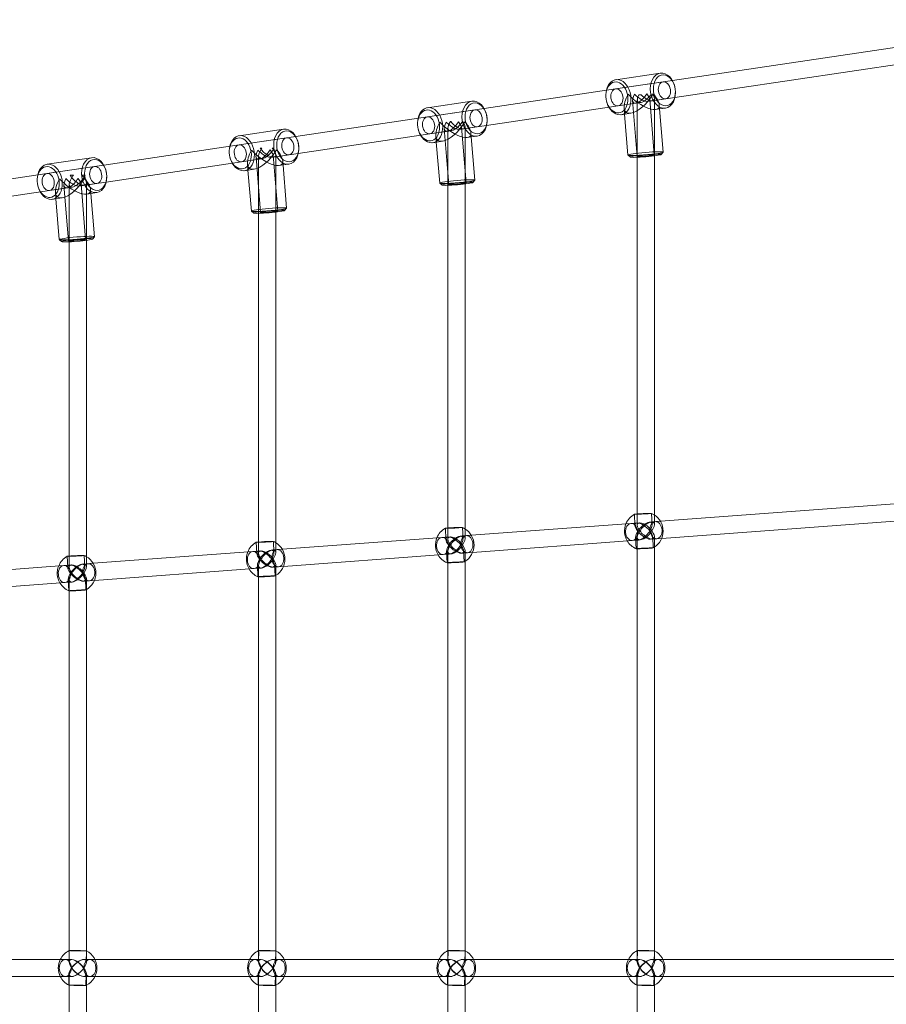
# Model space of a CAD drawing. Units: millimetres. Extents: x 946347 to 962450, y 371124 to 382831.
# Drawn here: x 960086 to 960895, y 375765 to 376684 of the extents above; entities that cross this region are included whole.
import ezdxf

# ---------------------------------------------------------------- set-up
doc = ezdxf.new("R2010")
doc.units = ezdxf.units.MM
doc.layers.add('AGROPAC_Bemaßung Sicherheitsbereich', color=5, linetype='Continuous', lineweight=18)
doc.layers.add('AGROPAC_Konstruktion', color=1, linetype='Continuous', lineweight=0)
doc.styles.get("Standard").update_dxf_attribs({"font": 'arial.ttf'})
doc.dimstyles.new('SUSI', dxfattribs={"dimtxt": 400, "dimasz": 300, "dimexe": 80, "dimexo": 10, "dimtad": 1, "dimdec": 0, "dimtxsty": 'Standard', "dimcen": 2.5, "dimclrd": 256, "dimclrt": 256, "dimadec": 0, "dimazin": 0, "dimtfac": 1, "dimtdec": 0, "dimtmove": 0, "dimatfit": 3, "dimfxl": 0, "dimlwd": -1, "dimarcsym": 0})

# ---------------------------------------------------------------- blocks, each defined once
blk = doc.blocks.new('*D85')
at = {"layer": 'AGROPAC_Bemaßung Sicherheitsbereich', "color": 0, "lineweight": -2, "transparency": 16777216}
for p, q in [((949076.28, 375814.3), (949079.51, 382446.87)), ((962446.28, 375807.8), (962449.51, 382440.37))]:
    blk.add_line(p, q, dxfattribs=at)
at = {"layer": 'AGROPAC_Bemaßung Sicherheitsbereich', "transparency": 16777216}
blk.add_line((949379.47, 382366.72), (962149.47, 382360.52), dxfattribs=at)
for points in [[(949379.49, 382416.72), (949379.44, 382316.72), (949079.47, 382366.87)], [(962149.49, 382410.52), (962149.44, 382310.52), (962449.47, 382360.37)]]:
    blk.add_solid(points, dxfattribs=at)
at = {"layer": 'Defpoints', "color": 0, "transparency": 16777216}
for p in [(962449.47, 382360.37), (949076.28, 375804.3), (962446.28, 375797.8)]:
    blk.add_point(p, dxfattribs=at)
at = {"layer": 'AGROPAC_Bemaßung Sicherheitsbereich', "transparency": 16777216, "insert": (955764.57, 382568.61), "char_height": 400, "attachment_point": 5, "rotation": 359.97214}
blk.add_mtext('13370', dxfattribs=at)

msp = doc.modelspace()

# ---------------------------------------------------------------- linework, layer by layer
at = {"layer": 'AGROPAC_Konstruktion'}
for p, q in [((960695.03, 376627.54), (960962.81, 376667.35)), ((960697.38, 376611.72), (960965.16, 376651.52)), ((960642.25, 376628.29), (960683.74, 376634.46)), ((960519.22, 376601.41), (960642.09, 376619.67)), ((960697.23, 376621.94), (960697.16, 376622.22)), ((960697.86, 376617.72), (960697.87, 376617.43)), ((960466.44, 376602.16), (960507.93, 376608.33)), ((960521.57, 376585.58), (960644.44, 376603.85)), ((960682.83, 376604.78), (960686.48, 376560.73)), ((960683.14, 376601.01), (960688.59, 376601.82)), ((960343.41, 376575.28), (960466.28, 376593.54)), ((960521.42, 376595.81), (960521.35, 376596.09)), ((960522.05, 376591.59), (960522.06, 376591.29)), ((960647.1, 376595.65), (960656.29, 376597.02)), ((960650.43, 376596.14), (960653.59, 376558)), ((960290.63, 376576.03), (960332.12, 376582.19)), ((960345.76, 376559.45), (960468.63, 376577.72)), ((960507.02, 376578.64), (960510.67, 376534.6)), ((960507.33, 376574.87), (960512.78, 376575.68)), ((960164.08, 376548.62), (960290.47, 376567.41)), ((960345.62, 376569.67), (960345.54, 376569.96)), ((960346.24, 376565.46), (960346.26, 376565.16)), ((960471.29, 376569.52), (960480.48, 376570.88)), ((960474.62, 376570.01), (960477.78, 376531.87)), ((960111.31, 376549.37), (960152.8, 376555.54)), ((960655.79, 376556.12), (960653.63, 376557.93)), ((960662.31, 376555.93), (960662.31, 376222.76)), ((960678.31, 376557.26), (960678.31, 376222.08)), ((960684.63, 376558.51), (960686.45, 376560.66)), ((960166.44, 376532.8), (960292.83, 376551.58)), ((960331.21, 376552.51), (960334.86, 376508.46)), ((960331.52, 376548.74), (960336.97, 376549.55)), ((959988.28, 376522.49), (960111.15, 376540.76)), ((960166.29, 376543.02), (960166.22, 376543.31)), ((960166.92, 376538.8), (960166.93, 376538.51)), ((960295.48, 376543.39), (960304.67, 376544.75)), ((960298.81, 376543.88), (960301.98, 376505.74)), ((960479.98, 376529.99), (960477.83, 376531.8)), ((960485.54, 376529.76), (960485.54, 376209.67)), ((960501.54, 376531.01), (960501.54, 376209.15)), ((960508.82, 376532.38), (960510.64, 376534.52)), ((959990.63, 376506.67), (960113.5, 376524.93)), ((960116.16, 376516.73), (960125.35, 376518.1)), ((960151.89, 376525.86), (960155.54, 376481.81)), ((960152.2, 376522.09), (960157.65, 376522.9)), ((960119.49, 376517.23), (960122.65, 376479.08)), ((960304.17, 376503.85), (960302.02, 376505.67)), ((960308.76, 376503.6), (960308.76, 376196.58)), ((960324.76, 376504.76), (960324.76, 376196.22)), ((960333.01, 376506.25), (960334.83, 376508.39)), ((960153.68, 376479.59), (960155.51, 376481.74)), ((960124.85, 376477.2), (960122.69, 376479.01)), ((960131.98, 376477.03), (960131.98, 376183.49)), ((960147.98, 376478.42), (960147.98, 376183.28)), ((960683.86, 376216.24), (960971.18, 376237.54)), ((960685.05, 376200.28), (960972.36, 376221.58)), ((960507.33, 376203.16), (960656.4, 376214.21)), ((960330.8, 376190.07), (960479.86, 376201.12)), ((960508.51, 376187.2), (960657.58, 376198.25)), ((960154.26, 376176.99), (960303.33, 376188.04)), ((960662.31, 376190.53), (960662.31, 375815.55)), ((960678.31, 376192.06), (960678.31, 375815.25)), ((960331.98, 376174.12), (960481.05, 376185.16)), ((960501.54, 376178.82), (960501.54, 375815.25)), ((959977.73, 376163.9), (960126.79, 376174.95)), ((960155.44, 376161.03), (960304.51, 376172.08)), ((960485.54, 376177.45), (960485.54, 375815.55)), ((960308.76, 376164.37), (960308.76, 375815.55)), ((960324.76, 376165.59), (960324.76, 375815.25)), ((959978.91, 376147.95), (960127.98, 376159)), ((960131.98, 376151.29), (960131.98, 375815.55)), ((960147.98, 376152.35), (960147.98, 375815.25)), ((959979.06, 375807.3), (960128.31, 375807.3)), ((960155.84, 375807.3), (960305.09, 375807.3)), ((960332.62, 375807.3), (960481.87, 375807.3)), ((960509.39, 375807.3), (960658.64, 375807.3)), ((960686.17, 375807.3), (960974.37, 375807.3)), ((959979.06, 375791.3), (960128.31, 375791.3)), ((960131.98, 375783.26), (960131.98, 375447.27)), ((960147.98, 375783.31), (960147.98, 375446.11)), ((960155.84, 375791.3), (960305.09, 375791.3)), ((960308.76, 375783.26), (960308.76, 375434.2)), ((960324.76, 375783.31), (960324.76, 375432.87)), ((960332.62, 375791.3), (960481.87, 375791.3)), ((960485.54, 375783.26), (960485.54, 375421.12)), ((960501.54, 375783.31), (960501.54, 375419.63)), ((960509.39, 375791.3), (960658.64, 375791.3)), ((960662.31, 375783.26), (960662.31, 375408.05)), ((960678.31, 375783.31), (960678.31, 375406.38)), ((960686.17, 375791.3), (960974.37, 375791.3))]:
    msp.add_line(p, q, dxfattribs=at)
at = {"layer": 'AGROPAC_Konstruktion', "ltscale": 1.792078}
for p, q in [((960642.09, 376619.67), (960695.03, 376627.54)), ((960466.28, 376593.54), (960519.22, 376601.41)), ((960290.47, 376567.41), (960343.41, 376575.28)), ((960111.15, 376540.76), (960164.08, 376548.62))]:
    msp.add_line(p, q, dxfattribs=at)
at = {"layer": 'AGROPAC_Konstruktion', "ltscale": 1.499849}
for p, q in [((960686.39, 376626.26), (960642.09, 376619.67)), ((960510.59, 376600.13), (960466.28, 376593.54)), ((960334.78, 376574), (960290.47, 376567.41)), ((960155.45, 376547.34), (960111.15, 376540.76))]:
    msp.add_line(p, q, dxfattribs=at)
at = {"layer": 'AGROPAC_Konstruktion', "ltscale": 0.067241}
for p, q in [((960632.98, 376612.39), (960632.96, 376612.68)), ((960633.6, 376608.17), (960633.68, 376607.88)), ((960457.17, 376586.26), (960457.15, 376586.55)), ((960457.79, 376582.04), (960457.87, 376581.75)), ((960281.36, 376560.12), (960281.35, 376560.42)), ((960281.99, 376555.91), (960282.06, 376555.62)), ((960102.04, 376533.47), (960102.02, 376533.76)), ((960102.66, 376529.25), (960102.74, 376528.96))]:
    msp.add_line(p, q, dxfattribs=at)
at = {"layer": 'AGROPAC_Konstruktion', "ltscale": 0.070993}
msp.add_line((960665.94, 376614.3), (960663.79, 376614.3), dxfattribs=at)
at = {"layer": 'AGROPAC_Konstruktion', "ltscale": 0.560211}
for p, q in [((960688.75, 376610.43), (960672.2, 376607.97)), ((960660.99, 376606.31), (960644.44, 376603.85)), ((960512.94, 376584.3), (960496.39, 376581.84)), ((960485.18, 376580.18), (960468.63, 376577.72)), ((960337.13, 376558.17), (960320.58, 376555.71)), ((960309.38, 376554.04), (960292.83, 376551.58)), ((960130.05, 376527.39), (960113.5, 376524.93)), ((960157.8, 376531.51), (960141.26, 376529.05))]:
    msp.add_line(p, q, dxfattribs=at)
at = {"layer": 'AGROPAC_Konstruktion', "ltscale": 1.245673}
for p, q in [((960678.17, 376558.04), (960673.86, 376610.07)), ((960662.23, 376556.71), (960657.91, 376608.75)), ((960486.42, 376530.58), (960482.11, 376582.62)), ((960502.37, 376531.91), (960498.05, 376583.94)), ((960310.61, 376504.45), (960306.3, 376556.48)), ((960326.56, 376505.77), (960322.24, 376557.81)), ((960131.29, 376477.8), (960126.97, 376529.83)), ((960147.23, 376479.12), (960142.92, 376531.15))]:
    msp.add_line(p, q, dxfattribs=at)
at = {"layer": 'AGROPAC_Konstruktion', "ltscale": 0.071412}
msp.add_line((960677.01, 376614.3), (960674.95, 376614.3), dxfattribs=at)
at = {"layer": 'AGROPAC_Konstruktion', "ltscale": 0.705799}
msp.add_line((960676.53, 376608.62), (960697.38, 376611.72), dxfattribs=at)
at = {"layer": 'AGROPAC_Konstruktion', "ltscale": 1.271979}
msp.add_line((960678.31, 376610.69), (960678.31, 376557.26), dxfattribs=at)
at = {"layer": 'AGROPAC_Konstruktion', "ltscale": 0.705217}
msp.add_line((960644.44, 376603.85), (960665.27, 376606.94), dxfattribs=at)
at = {"layer": 'AGROPAC_Konstruktion', "ltscale": 0.141257}
for p, q in [((960649.94, 376602.05), (960650.43, 376596.14)), ((960474.13, 376575.92), (960474.62, 376570.01)), ((960298.32, 376549.78), (960298.81, 376543.88)), ((960119, 376523.13), (960119.49, 376517.23))]:
    msp.add_line(p, q, dxfattribs=at)
at = {"layer": 'AGROPAC_Konstruktion', "ltscale": 1.275357}
msp.add_line((960662.31, 376609.5), (960662.31, 376555.93), dxfattribs=at)
at = {"layer": 'AGROPAC_Konstruktion', "ltscale": 0.126571}
for p, q in [((960679.4, 376600.45), (960683.14, 376601.01)), ((960503.59, 376574.32), (960507.33, 376574.87)), ((960327.78, 376548.19), (960331.52, 376548.74)), ((960148.46, 376521.53), (960152.2, 376522.09))]:
    msp.add_line(p, q, dxfattribs=at)
at = {"layer": 'AGROPAC_Konstruktion', "ltscale": 1.272754}
msp.add_line((960485.54, 376583.22), (960485.54, 376529.76), dxfattribs=at)
at = {"layer": 'AGROPAC_Konstruktion', "ltscale": 0.009882}
msp.add_line((960488.05, 376589.3), (960487.75, 376589.3), dxfattribs=at)
at = {"layer": 'AGROPAC_Konstruktion', "ltscale": 0.009883}
msp.add_line((960499.35, 376589.3), (960499.06, 376589.3), dxfattribs=at)
at = {"layer": 'AGROPAC_Konstruktion', "ltscale": 0.738585}
msp.add_line((960499.75, 376582.34), (960521.57, 376585.58), dxfattribs=at)
at = {"layer": 'AGROPAC_Konstruktion', "ltscale": 1.2714}
msp.add_line((960501.54, 376584.41), (960501.54, 376531.01), dxfattribs=at)
at = {"layer": 'AGROPAC_Konstruktion', "ltscale": 0.67243}
msp.add_line((960468.63, 376577.72), (960488.5, 376580.67), dxfattribs=at)
at = {"layer": 'AGROPAC_Konstruktion', "ltscale": 0.051021}
msp.add_line((960311.82, 376564.3), (960310.33, 376564.3), dxfattribs=at)
at = {"layer": 'AGROPAC_Konstruktion', "ltscale": 0.051176}
msp.add_line((960323.06, 376564.3), (960321.52, 376564.3), dxfattribs=at)
at = {"layer": 'AGROPAC_Konstruktion', "ltscale": 1.269944}
msp.add_line((960308.76, 376556.95), (960308.76, 376503.6), dxfattribs=at)
at = {"layer": 'AGROPAC_Konstruktion', "ltscale": 0.771372}
msp.add_line((960322.97, 376556.07), (960345.76, 376559.45), dxfattribs=at)
at = {"layer": 'AGROPAC_Konstruktion', "ltscale": 1.270665}
msp.add_line((960324.76, 376558.14), (960324.76, 376504.76), dxfattribs=at)
at = {"layer": 'AGROPAC_Konstruktion', "ltscale": 0.639644}
msp.add_line((960292.83, 376551.58), (960311.72, 376554.39), dxfattribs=at)
at = {"layer": 'AGROPAC_Konstruktion', "ltscale": 0.112172}
msp.add_line((960136.02, 376539.3), (960132.79, 376539.3), dxfattribs=at)
at = {"layer": 'AGROPAC_Konstruktion', "ltscale": 0.113864}
msp.add_line((960146.93, 376539.3), (960143.49, 376539.3), dxfattribs=at)
at = {"layer": 'AGROPAC_Konstruktion', "ltscale": 0.725901}
msp.add_line((960113.5, 376524.93), (960134.94, 376528.12), dxfattribs=at)
at = {"layer": 'AGROPAC_Konstruktion', "ltscale": 1.276908}
msp.add_line((960131.98, 376530.67), (960131.98, 376477.03), dxfattribs=at)
at = {"layer": 'AGROPAC_Konstruktion', "ltscale": 0.685114}
msp.add_line((960146.2, 376529.79), (960166.44, 376532.8), dxfattribs=at)
at = {"layer": 'AGROPAC_Konstruktion', "ltscale": 1.272254}
msp.add_line((960147.98, 376531.86), (960147.98, 376478.42), dxfattribs=at)
at = {"layer": 'AGROPAC_Konstruktion', "ltscale": 0.26865}
msp.add_line((960656.4, 376214.21), (960664.37, 376214.8), dxfattribs=at)
at = {"layer": 'AGROPAC_Konstruktion', "ltscale": 0.193459}
for p, q in [((960656.4, 376214.21), (960662.14, 376214.63)), ((960673.43, 376215.47), (960679.17, 376215.89)), ((960479.86, 376201.12), (960485.6, 376201.55)), ((960496.89, 376202.38), (960502.64, 376202.81)), ((960657.58, 376198.25), (960663.32, 376198.67)), ((960674.61, 376199.51), (960680.35, 376199.94)), ((960303.33, 376188.04), (960309.07, 376188.46)), ((960320.36, 376189.3), (960326.1, 376189.72)), ((960481.05, 376185.16), (960486.79, 376185.59)), ((960498.08, 376186.43), (960503.82, 376186.85)), ((960126.79, 376174.95), (960132.53, 376175.38)), ((960143.83, 376176.22), (960149.57, 376176.64)), ((960304.51, 376172.08), (960310.25, 376172.51)), ((960321.54, 376173.34), (960327.28, 376173.77)), ((960127.98, 376159), (960133.72, 376159.42)), ((960145.01, 376160.26), (960150.75, 376160.68))]:
    msp.add_line(p, q, dxfattribs=at)
at = {"layer": 'AGROPAC_Konstruktion', "ltscale": 0.248981}
for p, q in [((960659.6, 376222.78), (960660.11, 376212.34)), ((960675.59, 376223.56), (960676.09, 376213.11)), ((960483.07, 376209.7), (960483.58, 376199.25)), ((960499.05, 376210.47), (960499.56, 376200.03)), ((960306.53, 376196.62), (960307.04, 376186.17)), ((960322.52, 376197.39), (960323.02, 376186.94)), ((960660.66, 376201.03), (960661.16, 376190.58)), ((960676.64, 376201.8), (960677.15, 376191.36)), ((960484.12, 376187.95), (960484.63, 376177.5)), ((960500.11, 376188.72), (960500.61, 376178.27)), ((960130, 376183.53), (960130.51, 376173.09)), ((960145.98, 376184.31), (960146.49, 376173.86)), ((960307.59, 376174.86), (960308.1, 376164.42)), ((960323.57, 376175.64), (960324.08, 376165.19)), ((960131.06, 376161.78), (960131.56, 376151.33)), ((960147.04, 376162.55), (960147.54, 376152.11))]:
    msp.add_line(p, q, dxfattribs=at)
at = {"layer": 'AGROPAC_Konstruktion', "ltscale": 0.242244}
msp.add_line((960662.31, 376222.76), (960662.31, 376212.58), dxfattribs=at)
at = {"layer": 'AGROPAC_Konstruktion', "ltscale": 0.276294}
msp.add_line((960675.67, 376215.63), (960683.86, 376216.24), dxfattribs=at)
at = {"layer": 'AGROPAC_Konstruktion', "ltscale": 0.21187}
msp.add_line((960678.31, 376222.08), (960678.31, 376213.18), dxfattribs=at)
at = {"layer": 'AGROPAC_Konstruktion', "ltscale": 0.242528}
msp.add_line((960485.54, 376209.67), (960485.54, 376199.48), dxfattribs=at)
at = {"layer": 'AGROPAC_Konstruktion', "ltscale": 0.216051}
msp.add_line((960501.54, 376209.15), (960501.54, 376200.07), dxfattribs=at)
at = {"layer": 'AGROPAC_Konstruktion', "ltscale": 0.242824}
msp.add_line((960308.76, 376196.58), (960308.76, 376186.38), dxfattribs=at)
at = {"layer": 'AGROPAC_Konstruktion', "ltscale": 0.220102}
msp.add_line((960324.76, 376196.22), (960324.76, 376186.97), dxfattribs=at)
at = {"layer": 'AGROPAC_Konstruktion', "ltscale": 0.260481}
msp.add_line((960479.86, 376201.12), (960487.59, 376201.69), dxfattribs=at)
at = {"layer": 'AGROPAC_Konstruktion', "ltscale": 0.284462}
msp.add_line((960498.89, 376202.53), (960507.33, 376203.16), dxfattribs=at)
at = {"layer": 'AGROPAC_Konstruktion', "ltscale": 0.248713}
msp.add_line((960657.58, 376198.25), (960664.96, 376198.8), dxfattribs=at)
at = {"layer": 'AGROPAC_Konstruktion', "ltscale": 0.255136}
msp.add_line((960662.31, 376201.25), (960662.31, 376190.53), dxfattribs=at)
at = {"layer": 'AGROPAC_Konstruktion', "ltscale": 0.296231}
msp.add_line((960676.26, 376199.63), (960685.05, 376200.28), dxfattribs=at)
at = {"layer": 'AGROPAC_Konstruktion', "ltscale": 0.232827}
msp.add_line((960678.31, 376201.85), (960678.31, 376192.06), dxfattribs=at)
at = {"layer": 'AGROPAC_Konstruktion', "ltscale": 0.252313}
msp.add_line((960303.33, 376188.04), (960310.81, 376188.59), dxfattribs=at)
at = {"layer": 'AGROPAC_Konstruktion', "ltscale": 0.292631}
msp.add_line((960322.11, 376189.43), (960330.8, 376190.07), dxfattribs=at)
at = {"layer": 'AGROPAC_Konstruktion', "ltscale": 0.254724}
msp.add_line((960485.54, 376188.15), (960485.54, 376177.45), dxfattribs=at)
at = {"layer": 'AGROPAC_Konstruktion', "ltscale": 0.304399}
msp.add_line((960499.48, 376186.53), (960508.51, 376187.2), dxfattribs=at)
at = {"layer": 'AGROPAC_Konstruktion', "ltscale": 0.236153}
msp.add_line((960501.54, 376188.74), (960501.54, 376178.82), dxfattribs=at)
at = {"layer": 'AGROPAC_Konstruktion', "ltscale": 0.243133}
msp.add_line((960131.98, 376183.49), (960131.98, 376173.28), dxfattribs=at)
at = {"layer": 'AGROPAC_Konstruktion', "ltscale": 0.224027}
msp.add_line((960147.98, 376183.28), (960147.98, 376173.87), dxfattribs=at)
at = {"layer": 'AGROPAC_Konstruktion', "ltscale": 0.240544}
msp.add_line((960481.05, 376185.16), (960488.18, 376185.69), dxfattribs=at)
at = {"layer": 'AGROPAC_Konstruktion', "ltscale": 0.244144}
msp.add_line((960126.79, 376174.95), (960134.04, 376175.49), dxfattribs=at)
at = {"layer": 'AGROPAC_Konstruktion', "ltscale": 0.300799}
msp.add_line((960145.34, 376176.33), (960154.26, 376176.99), dxfattribs=at)
at = {"layer": 'AGROPAC_Konstruktion', "ltscale": 0.232376}
msp.add_line((960304.51, 376172.08), (960311.41, 376172.59), dxfattribs=at)
at = {"layer": 'AGROPAC_Konstruktion', "ltscale": 0.254267}
msp.add_line((960308.76, 376175.05), (960308.76, 376164.37), dxfattribs=at)
at = {"layer": 'AGROPAC_Konstruktion', "ltscale": 0.312567}
msp.add_line((960322.7, 376173.43), (960331.98, 376174.12), dxfattribs=at)
at = {"layer": 'AGROPAC_Konstruktion', "ltscale": 0.239349}
msp.add_line((960324.76, 376175.64), (960324.76, 376165.59), dxfattribs=at)
at = {"layer": 'AGROPAC_Konstruktion', "ltscale": 0.224207}
msp.add_line((960127.98, 376159), (960134.63, 376159.49), dxfattribs=at)
at = {"layer": 'AGROPAC_Konstruktion', "ltscale": 0.253735}
msp.add_line((960131.98, 376161.95), (960131.98, 376151.29), dxfattribs=at)
at = {"layer": 'AGROPAC_Konstruktion', "ltscale": 0.320736}
msp.add_line((960145.93, 376160.33), (960155.44, 376161.03), dxfattribs=at)
at = {"layer": 'AGROPAC_Konstruktion', "ltscale": 0.242419}
msp.add_line((960147.98, 376162.54), (960147.98, 376152.35), dxfattribs=at)
at = {"layer": 'AGROPAC_Konstruktion', "ltscale": 0.249145}
for p, q in [((960132.02, 375815.57), (960131.82, 375805.1)), ((960148.02, 375815.27), (960147.82, 375804.8)), ((960308.8, 375815.57), (960308.6, 375805.1)), ((960324.8, 375815.27), (960324.6, 375804.8)), ((960485.57, 375815.57), (960485.38, 375805.1)), ((960501.57, 375815.27), (960501.37, 375804.8)), ((960662.35, 375815.57), (960662.15, 375805.1)), ((960678.35, 375815.27), (960678.15, 375804.8)), ((960131.61, 375793.79), (960131.41, 375783.33)), ((960147.61, 375793.49), (960147.41, 375783.03)), ((960308.39, 375793.79), (960308.19, 375783.33)), ((960324.39, 375793.49), (960324.19, 375783.03)), ((960485.16, 375793.79), (960484.97, 375783.33)), ((960501.16, 375793.49), (960500.96, 375783.03)), ((960661.94, 375793.79), (960661.74, 375783.33)), ((960677.94, 375793.49), (960677.74, 375783.03))]:
    msp.add_line(p, q, dxfattribs=at)
at = {"layer": 'AGROPAC_Konstruktion', "ltscale": 0.252205}
for p, q in [((960131.98, 375815.55), (960131.98, 375804.95)), ((960308.76, 375815.55), (960308.76, 375804.95)), ((960485.54, 375815.55), (960485.54, 375804.95)), ((960662.31, 375815.55), (960662.31, 375804.95))]:
    msp.add_line(p, q, dxfattribs=at)
at = {"layer": 'AGROPAC_Konstruktion', "ltscale": 0.245078}
for p, q in [((960147.98, 375815.25), (960147.98, 375804.95)), ((960324.76, 375815.25), (960324.76, 375804.95)), ((960501.54, 375815.25), (960501.54, 375804.95)), ((960678.31, 375815.25), (960678.31, 375804.95))]:
    msp.add_line(p, q, dxfattribs=at)
at = {"layer": 'AGROPAC_Konstruktion', "ltscale": 0.202309}
for p, q in [((960128.31, 375807.3), (960134.33, 375807.3)), ((960305.09, 375807.3), (960311.1, 375807.3)), ((960481.87, 375807.3), (960487.88, 375807.3)), ((960658.64, 375807.3), (960664.66, 375807.3)), ((960128.31, 375791.3), (960134.33, 375791.3)), ((960305.09, 375791.3), (960311.1, 375791.3)), ((960481.87, 375791.3), (960487.88, 375791.3)), ((960658.64, 375791.3), (960664.66, 375791.3))]:
    msp.add_line(p, q, dxfattribs=at)
at = {"layer": 'AGROPAC_Konstruktion', "ltscale": 0.193402}
for p, q in [((960128.31, 375807.3), (960134.06, 375807.3)), ((960145.37, 375807.3), (960151.12, 375807.3)), ((960305.09, 375807.3), (960310.84, 375807.3)), ((960322.15, 375807.3), (960327.89, 375807.3)), ((960481.87, 375807.3), (960487.62, 375807.3)), ((960498.92, 375807.3), (960504.67, 375807.3)), ((960658.64, 375807.3), (960664.39, 375807.3)), ((960675.7, 375807.3), (960681.45, 375807.3)), ((960128.31, 375791.3), (960134.06, 375791.3)), ((960145.37, 375791.3), (960151.12, 375791.3)), ((960305.09, 375791.3), (960310.84, 375791.3)), ((960322.15, 375791.3), (960327.89, 375791.3)), ((960481.87, 375791.3), (960487.62, 375791.3)), ((960498.92, 375791.3), (960504.67, 375791.3)), ((960658.64, 375791.3), (960664.39, 375791.3)), ((960675.7, 375791.3), (960681.45, 375791.3))]:
    msp.add_line(p, q, dxfattribs=at)
at = {"layer": 'AGROPAC_Konstruktion', "ltscale": 0.343378}
for p, q in [((960145.64, 375807.3), (960155.84, 375807.3)), ((960322.42, 375807.3), (960332.62, 375807.3)), ((960499.19, 375807.3), (960509.39, 375807.3)), ((960675.97, 375807.3), (960686.17, 375807.3)), ((960145.64, 375791.3), (960155.84, 375791.3)), ((960322.42, 375791.3), (960332.62, 375791.3)), ((960499.19, 375791.3), (960509.39, 375791.3)), ((960675.97, 375791.3), (960686.17, 375791.3))]:
    msp.add_line(p, q, dxfattribs=at)
at = {"layer": 'AGROPAC_Konstruktion', "ltscale": 0.246983}
for p, q in [((960131.98, 375793.64), (960131.98, 375783.26)), ((960308.76, 375793.64), (960308.76, 375783.26)), ((960485.54, 375793.64), (960485.54, 375783.26)), ((960662.31, 375793.64), (960662.31, 375783.26))]:
    msp.add_line(p, q, dxfattribs=at)
at = {"layer": 'AGROPAC_Konstruktion', "ltscale": 0.245907}
for p, q in [((960147.98, 375793.64), (960147.98, 375783.31)), ((960324.76, 375793.64), (960324.76, 375783.31)), ((960501.54, 375793.64), (960501.54, 375783.31)), ((960678.31, 375793.64), (960678.31, 375783.31))]:
    msp.add_line(p, q, dxfattribs=at)
at = {"layer": 'AGROPAC_Konstruktion'}
for centre, start, end in [((960668.37, 376207.07), 119.1255, 157.85097), ((960668.37, 376207.07), 302.60731, 57.39269), ((960491.84, 376193.99), 119.1255, 157.85097), ((960491.84, 376193.99), 301.9081, 58.0919), ((960315.31, 376180.9), 119.1255, 157.85097), ((960315.31, 376180.9), 301.18491, 58.81509), ((960668.37, 376207.07), 210.62657, 246.42565), ((960138.77, 376167.82), 119.1255, 157.85097), ((960138.77, 376167.82), 300.4387, 59.5613), ((960491.84, 376193.99), 210.62657, 246.42565), ((960315.31, 376180.9), 210.62657, 246.42565), ((960138.77, 376167.82), 210.62657, 246.42565), ((960139.72, 375799.3), 115.42885, 153.6122), ((960139.72, 375799.3), 297.32295, 62.55374), ((960316.49, 375799.3), 115.42885, 153.6122), ((960316.49, 375799.3), 297.32295, 62.55374), ((960493.27, 375799.3), 115.42885, 153.6122), ((960493.27, 375799.3), 297.32295, 62.55374), ((960670.05, 375799.3), 115.42885, 153.6122), ((960670.05, 375799.3), 297.32295, 62.55374), ((960139.72, 375799.3), 206.3878, 242.55374), ((960316.49, 375799.3), 206.3878, 242.55374), ((960493.27, 375799.3), 206.3878, 242.55374), ((960670.05, 375799.3), 206.3878, 242.55374)]:
    msp.add_arc(centre, 18, start, end, dxfattribs=at)
at = {"layer": 'AGROPAC_Konstruktion', "ltscale": 0.067464}
msp.add_arc((960668.37, 376207.07), 18, 57.39269, 66.42565, dxfattribs=at)
at = {"layer": 'AGROPAC_Konstruktion', "ltscale": 0.062234}
msp.add_arc((960491.84, 376193.99), 18, 58.0919, 66.42565, dxfattribs=at)
at = {"layer": 'AGROPAC_Konstruktion', "ltscale": 0.394647}
for centre, start, end in [((960668.37, 376207.07), 157.85097, 210.62657), ((960491.84, 376193.99), 157.85097, 210.62657), ((960315.31, 376180.9), 157.85097, 210.62657), ((960138.77, 376167.82), 157.85097, 210.62657), ((960139.72, 375799.3), 153.6122, 206.3878), ((960316.49, 375799.3), 153.6122, 206.3878), ((960493.27, 375799.3), 153.6122, 206.3878), ((960670.05, 375799.3), 153.6122, 206.3878)]:
    msp.add_arc(centre, 18, start, end, dxfattribs=at)
at = {"layer": 'AGROPAC_Konstruktion', "ltscale": 0.056825}
msp.add_arc((960315.31, 376180.9), 18, 58.81509, 66.42565, dxfattribs=at)
at = {"layer": 'AGROPAC_Konstruktion', "ltscale": 0.025943}
msp.add_arc((960668.37, 376207.07), 18, 299.1255, 302.60731, dxfattribs=at)
at = {"layer": 'AGROPAC_Konstruktion', "ltscale": 0.051243}
msp.add_arc((960138.77, 376167.82), 18, 59.5613, 66.42565, dxfattribs=at)
at = {"layer": 'AGROPAC_Konstruktion', "ltscale": 0.020713}
msp.add_arc((960491.84, 376193.99), 18, 299.1255, 301.9081, dxfattribs=at)
at = {"layer": 'AGROPAC_Konstruktion', "ltscale": 0.015304}
msp.add_arc((960315.31, 376180.9), 18, 299.1255, 301.18491, dxfattribs=at)
at = {"layer": 'AGROPAC_Konstruktion', "ltscale": 0.009722}
msp.add_arc((960138.77, 376167.82), 18, 299.1255, 300.4387, dxfattribs=at)
at = {"layer": 'AGROPAC_Konstruktion', "ltscale": 0.000950644}
for centre in [(960139.72, 375799.3), (960316.49, 375799.3), (960493.27, 375799.3), (960670.05, 375799.3)]:
    msp.add_arc(centre, 18, 115.28838, 115.42885, dxfattribs=at)
at = {"layer": 'AGROPAC_Konstruktion', "ltscale": 0.015118}
for centre in [(960139.72, 375799.3), (960316.49, 375799.3), (960493.27, 375799.3), (960670.05, 375799.3)]:
    msp.add_arc(centre, 18, 295.28838, 297.32295, dxfattribs=at)
at = {"layer": 'AGROPAC_Konstruktion'}
for centre, major_axis, ratio, start_param, end_param in [((960644.67, 376611.97), (2.43, -16.32), 0.703233, 5.218579, 10.489384), ((960686.16, 376618.14), (-2.43, 16.32), 0.703233, 3.141593, 6.283185), ((960643.27, 376611.76), (-2.13, 14.34), 0.703233, 2.155226, 7.269552), ((960643.27, 376611.76), (-1.18, 7.91), 0.703233, 3.141593, 6.283185), ((960687.57, 376618.35), (-2.13, 14.34), 0.703233, 4.56483, 4.859948), ((960665.42, 376615.05), (-13.58, -17.13), 0.437838, 0.437047, 1.915805), ((960665.42, 376615.05), (16.68, -13.22), 0.383465, 0.345009, 1.133749), ((960468.86, 376585.84), (2.43, -16.32), 0.703233, 5.218579, 10.489384), ((960467.46, 376585.63), (-2.13, 14.34), 0.703233, 2.155226, 7.269552), ((960510.35, 376592.01), (-2.43, 16.32), 0.703233, 3.141593, 6.283185), ((960467.46, 376585.63), (-1.18, 7.91), 0.703233, 3.141593, 6.283185), ((960511.76, 376592.21), (-2.13, 14.34), 0.703233, 4.56483, 4.859948), ((960334.55, 376565.87), (-2.43, 16.32), 0.703233, 3.141593, 6.283185), ((960489.61, 376588.92), (-13.58, -17.13), 0.437838, 0.437047, 1.915805), ((960489.61, 376588.92), (16.68, -13.22), 0.383465, 0.345009, 1.133749), ((960293.06, 376559.71), (2.43, -16.32), 0.703233, 5.218579, 10.489384), ((960291.65, 376559.5), (-2.13, 14.34), 0.703233, 2.155226, 7.269552), ((960291.65, 376559.5), (-1.18, 7.91), 0.703233, 3.141593, 6.283185), ((960335.95, 376566.08), (-2.13, 14.34), 0.703233, 4.56483, 4.859948), ((960155.22, 376539.22), (-2.43, 16.32), 0.703233, 3.141593, 6.283185), ((960313.8, 376562.79), (-13.58, -17.13), 0.437838, 0.437047, 1.915805), ((960313.8, 376562.79), (16.68, -13.22), 0.383465, 0.345009, 1.133749), ((960670.04, 376559.36), (16.44, 1.36), 0.065343, 3.141593, 6.283185), ((960670.2, 376557.38), (-14.45, -1.2), 0.065343, 0.06553, 3.076063), ((960113.73, 376533.05), (2.43, -16.32), 0.703233, 5.218579, 10.489384), ((960112.32, 376532.84), (-2.13, 14.34), 0.703233, 2.155226, 7.269552), ((960112.32, 376532.84), (-1.18, 7.91), 0.703233, 3.141593, 6.283185), ((960134.48, 376536.13), (-13.58, -17.13), 0.437838, 0.437047, 1.915805), ((960134.48, 376536.13), (16.68, -13.22), 0.383465, 0.345009, 1.133749), ((960156.63, 376539.43), (-2.13, 14.34), 0.703233, 4.56483, 4.859948), ((960494.23, 376533.23), (16.44, 1.36), 0.065343, 3.141593, 6.283185), ((960494.39, 376531.24), (-14.45, -1.2), 0.065343, 0.06553, 3.076063), ((960318.42, 376507.1), (16.44, 1.36), 0.065343, 3.141593, 6.283185), ((960318.58, 376505.11), (-14.45, -1.2), 0.065343, 0.06553, 3.076063), ((960139.1, 376480.45), (16.44, 1.36), 0.065343, 3.141593, 6.283185), ((960139.26, 376478.46), (-14.45, -1.2), 0.065343, 0.06553, 3.076063), ((960667.59, 376223.17), (-7.99, -0.39), 0.025596, 5.433217, 8.792898), ((960491.06, 376210.09), (-7.99, -0.39), 0.025596, 5.474376, 8.763394), ((960656.99, 376206.23), (-0.59, 7.98), 0.706138, 3.141593, 6.283185), ((960314.53, 376197), (-7.99, -0.39), 0.025596, 5.517225, 8.732218), ((960480.45, 376193.14), (-0.59, 7.98), 0.706138, 3.141593, 6.283185), ((960303.92, 376180.06), (-0.59, 7.98), 0.706138, 3.141593, 6.283185), ((960669.16, 376190.97), (-7.99, -0.39), 0.025596, 0.051631, 2.610764), ((960137.99, 376183.92), (-7.99, -0.39), 0.025596, 5.56208, 8.698652), ((960492.62, 376177.89), (-7.99, -0.39), 0.025596, 0.051631, 2.618568), ((960127.39, 376166.98), (-0.59, 7.98), 0.706138, 3.141593, 6.283185), ((960316.09, 376164.8), (-7.99, -0.39), 0.025596, 0.051631, 2.642288), ((960139.55, 376151.72), (-7.99, -0.39), 0.025596, 0.051631, 2.699033), ((960140.02, 375815.42), (8, -0.15), 0.018827, 3.173061, 6.377938), ((960316.8, 375815.42), (8, -0.15), 0.018827, 3.173061, 6.377938), ((960493.57, 375815.42), (8, -0.15), 0.018827, 3.173061, 6.377938), ((960670.35, 375815.42), (8, -0.15), 0.018827, 3.173061, 6.377938), ((960128.31, 375799.3), (0, 8), 0.707107, 3.141593, 6.283185), ((960305.09, 375799.3), (0, 8), 0.707107, 3.141593, 6.283185), ((960481.87, 375799.3), (0, 8), 0.707107, 3.141593, 6.283185), ((960658.64, 375799.3), (0, 8), 0.707107, 3.141593, 6.283185), ((960139.41, 375783.18), (-8, 0.15), 0.018827, 0.037962, 1.539683), ((960316.19, 375783.18), (-8, 0.15), 0.018827, 0.037962, 1.539683), ((960492.97, 375783.18), (-8, 0.15), 0.018827, 0.037962, 1.539683), ((960669.74, 375783.18), (-8, 0.15), 0.018827, 0.037962, 1.539683)]:
    msp.add_ellipse(centre, major_axis=major_axis, ratio=ratio, start_param=start_param, end_param=end_param, dxfattribs=at)
at = {"layer": 'AGROPAC_Konstruktion', "ltscale": 1.234055}
for centre, major_axis, ratio in [((960686.16, 376618.14), (2.43, -16.32), 0.703233), ((960510.35, 376592.01), (2.43, -16.32), 0.703233), ((960334.55, 376565.87), (2.43, -16.32), 0.703233), ((960155.22, 376539.22), (2.43, -16.32), 0.703233), ((960670.04, 376559.36), (-16.44, -1.36), 0.065343), ((960494.23, 376533.23), (-16.44, -1.36), 0.065343), ((960318.42, 376507.1), (-16.44, -1.36), 0.065343), ((960139.1, 376480.45), (-16.44, -1.36), 0.065343)]:
    msp.add_ellipse(centre, major_axis=major_axis, ratio=ratio, start_param=3.141593, end_param=6.283185, dxfattribs=at)
at = {"layer": 'AGROPAC_Konstruktion', "ltscale": 2.067138}
for centre in [(960687.57, 376618.35), (960511.76, 376592.21), (960335.95, 376566.08), (960156.63, 376539.43)]:
    msp.add_ellipse(centre, major_axis=(-2.13, 14.34), ratio=0.703233, start_param=4.859948, end_param=10.848015, dxfattribs=at)
at = {"layer": 'AGROPAC_Konstruktion', "ltscale": 0.598278}
for centre, major_axis, ratio in [((960643.27, 376611.76), (1.18, -7.91), 0.703233), ((960467.46, 376585.63), (1.18, -7.91), 0.703233), ((960291.65, 376559.5), (1.18, -7.91), 0.703233), ((960112.32, 376532.84), (1.18, -7.91), 0.703233), ((960656.99, 376206.23), (0.59, -7.98), 0.706138), ((960480.45, 376193.14), (0.59, -7.98), 0.706138), ((960303.92, 376180.06), (0.59, -7.98), 0.706138), ((960127.39, 376166.98), (0.59, -7.98), 0.706138), ((960128.31, 375799.3), (0, -8), 0.707107), ((960305.09, 375799.3), (0, -8), 0.707107), ((960481.87, 375799.3), (0, -8), 0.707107), ((960658.64, 375799.3), (0, -8), 0.707107)]:
    msp.add_ellipse(centre, major_axis=major_axis, ratio=ratio, start_param=3.141593, end_param=6.283185, dxfattribs=at)
at = {"layer": 'AGROPAC_Konstruktion', "ltscale": 1.196656}
for centre, major_axis, ratio in [((960687.57, 376618.35), (-1.18, 7.91), 0.703233), ((960511.76, 376592.21), (-1.18, 7.91), 0.703233), ((960335.95, 376566.08), (-1.18, 7.91), 0.703233), ((960670.2, 376557.38), (7.97, 0.66), 0.065343), ((960156.63, 376539.43), (-1.18, 7.91), 0.703233), ((960494.39, 376531.24), (7.97, 0.66), 0.065343), ((960318.58, 376505.11), (7.97, 0.66), 0.065343), ((960139.26, 376478.46), (7.97, 0.66), 0.065343), ((960679.76, 376207.91), (0.59, -7.98), 0.706138), ((960503.23, 376194.83), (0.59, -7.98), 0.706138), ((960326.69, 376181.75), (0.59, -7.98), 0.706138), ((960150.16, 376168.66), (0.59, -7.98), 0.706138), ((960151.12, 375799.3), (0, -8), 0.707107), ((960327.89, 375799.3), (0, -8), 0.707107), ((960504.67, 375799.3), (0, -8), 0.707107), ((960681.45, 375799.3), (0, -8), 0.707107)]:
    msp.add_ellipse(centre, major_axis=major_axis, ratio=ratio, dxfattribs=at)
at = {"layer": 'AGROPAC_Konstruktion', "ltscale": 0.403421}
for centre in [(960643.27, 376611.76), (960467.46, 376585.63), (960291.65, 376559.5), (960112.32, 376532.84)]:
    msp.add_ellipse(centre, major_axis=(-2.13, 14.34), ratio=0.703233, start_param=0.986366, end_param=2.155226, dxfattribs=at)
at = {"layer": 'AGROPAC_Konstruktion', "ltscale": 0.397607}
for centre in [(960644.67, 376611.97), (960468.86, 376585.84), (960293.06, 376559.71), (960113.73, 376533.05)]:
    msp.add_ellipse(centre, major_axis=(2.43, -16.32), ratio=0.703233, start_param=4.206199, end_param=5.218579, dxfattribs=at)
at = {"layer": 'AGROPAC_Konstruktion', "ltscale": 0.786478}
for centre in [(960665.42, 376615.05), (960489.61, 376588.92), (960313.8, 376562.79), (960134.48, 376536.13)]:
    msp.add_ellipse(centre, major_axis=(-13.58, -17.13), ratio=0.437838, start_param=5.057398, end_param=6.720232, dxfattribs=at)
at = {"layer": 'AGROPAC_Konstruktion', "ltscale": 1.083367}
for centre in [(960665.42, 376615.05), (960489.61, 376588.92), (960313.8, 376562.79), (960134.48, 376536.13)]:
    msp.add_ellipse(centre, major_axis=(16.68, -13.22), ratio=0.383465, start_param=4.275342, end_param=6.628194, dxfattribs=at)
at = {"layer": 'AGROPAC_Konstruktion', "ltscale": 0.727532}
for centre, major_axis, ratio, start_param, end_param in [((960665.42, 376615.05), (6.58, 8.31), 0.437838, 1.915805, 5.057398), ((960665.42, 376615.05), (8.09, -6.41), 0.383465, 4.275342, 7.416935), ((960489.61, 376588.92), (6.58, 8.31), 0.437838, 1.915805, 5.057398), ((960489.61, 376588.92), (8.09, -6.41), 0.383465, 4.275342, 7.416935), ((960313.8, 376562.79), (6.58, 8.31), 0.437838, 1.915805, 5.057398), ((960313.8, 376562.79), (8.09, -6.41), 0.383465, 4.275342, 7.416935), ((960134.48, 376536.13), (6.58, 8.31), 0.437838, 1.915805, 5.057398), ((960134.48, 376536.13), (8.09, -6.41), 0.383465, 4.275342, 7.416935), ((960668.37, 376207.07), (-7.79, 6.89), 0.402742, 4.302133, 7.443725), ((960668.37, 376207.07), (6.96, 7.87), 0.423968, 5.086488, 8.228081), ((960668.37, 376207.07), (6.96, 7.87), 0.423968, 1.944895, 5.086488), ((960668.37, 376207.07), (7.79, -6.89), 0.402742, 4.302133, 7.443725), ((960491.84, 376193.99), (-7.79, 6.89), 0.402742, 4.302133, 7.443725), ((960491.84, 376193.99), (6.96, 7.87), 0.423968, 5.086488, 8.228081), ((960315.31, 376180.9), (-7.79, 6.89), 0.402742, 4.302133, 7.443725), ((960315.31, 376180.9), (6.96, 7.87), 0.423968, 5.086488, 8.228081), ((960491.84, 376193.99), (6.96, 7.87), 0.423968, 1.944895, 5.086488), ((960491.84, 376193.99), (7.79, -6.89), 0.402742, 4.302133, 7.443725), ((960315.31, 376180.9), (6.96, 7.87), 0.423968, 1.944895, 5.086488), ((960315.31, 376180.9), (7.79, -6.89), 0.402742, 4.302133, 7.443725), ((960138.77, 376167.82), (-7.79, 6.89), 0.402742, 4.302133, 7.443725), ((960138.77, 376167.82), (6.96, 7.87), 0.423968, 5.086488, 8.228081), ((960138.77, 376167.82), (6.96, 7.87), 0.423968, 1.944895, 5.086488), ((960138.77, 376167.82), (7.79, -6.89), 0.402742, 4.302133, 7.443725), ((960139.72, 375799.3), (-7.29, 7.43), 0.406384, 4.306287, 7.44788), ((960139.98, 375799.3), (7.39, -7.39), 0.414214, 1.178097, 4.31969), ((960139.72, 375799.3), (7.49, 7.35), 0.421982, 5.091863, 8.233455), ((960139.98, 375799.3), (7.39, 7.39), 0.414214, 5.105088, 8.246681), ((960316.49, 375799.3), (-7.29, 7.43), 0.406384, 4.306287, 7.44788), ((960316.76, 375799.3), (7.39, -7.39), 0.414214, 1.178097, 4.31969), ((960316.49, 375799.3), (7.49, 7.35), 0.421982, 5.091863, 8.233455), ((960316.76, 375799.3), (7.39, 7.39), 0.414214, 5.105088, 8.246681), ((960493.27, 375799.3), (-7.29, 7.43), 0.406384, 4.306287, 7.44788), ((960493.54, 375799.3), (7.39, -7.39), 0.414214, 1.178097, 4.31969), ((960493.27, 375799.3), (7.49, 7.35), 0.421982, 5.091863, 8.233455), ((960493.54, 375799.3), (7.39, 7.39), 0.414214, 5.105088, 8.246681), ((960670.05, 375799.3), (-7.29, 7.43), 0.406384, 4.306287, 7.44788), ((960670.31, 375799.3), (7.39, -7.39), 0.414214, 1.178097, 4.31969), ((960670.05, 375799.3), (7.49, 7.35), 0.421982, 5.091863, 8.233455), ((960670.31, 375799.3), (7.39, 7.39), 0.414214, 5.105088, 8.246681), ((960139.72, 375799.3), (7.49, 7.35), 0.421982, 1.95027, 5.091863), ((960139.98, 375799.3), (-7.39, -7.39), 0.414214, 5.105088, 8.246681), ((960139.72, 375799.3), (7.29, -7.43), 0.406384, 4.306287, 7.44788), ((960139.98, 375799.3), (-7.39, 7.39), 0.414214, 1.178097, 4.31969), ((960316.49, 375799.3), (7.49, 7.35), 0.421982, 1.95027, 5.091863), ((960316.76, 375799.3), (-7.39, -7.39), 0.414214, 5.105088, 8.246681), ((960316.49, 375799.3), (7.29, -7.43), 0.406384, 4.306287, 7.44788), ((960316.76, 375799.3), (-7.39, 7.39), 0.414214, 1.178097, 4.31969), ((960493.27, 375799.3), (7.49, 7.35), 0.421982, 1.95027, 5.091863), ((960493.54, 375799.3), (7.39, 7.39), 0.414214, 1.963495, 5.105088), ((960493.27, 375799.3), (7.29, -7.43), 0.406384, 4.306287, 7.44788), ((960493.54, 375799.3), (7.39, -7.39), 0.414214, 4.31969, 7.461283), ((960670.05, 375799.3), (7.49, 7.35), 0.421982, 1.95027, 5.091863), ((960670.31, 375799.3), (7.39, 7.39), 0.414214, 1.963495, 5.105088), ((960670.05, 375799.3), (7.29, -7.43), 0.406384, 4.306287, 7.44788), ((960670.31, 375799.3), (7.39, -7.39), 0.414214, 4.31969, 7.461283)]:
    msp.add_ellipse(centre, major_axis=major_axis, ratio=ratio, start_param=start_param, end_param=end_param, dxfattribs=at)
at = {"layer": 'AGROPAC_Konstruktion', "ltscale": 0.658247}
msp.add_ellipse((960670.31, 376615.78), major_axis=(7.22, 8.37), ratio=0.411017, start_param=2.079292, end_param=4.885141, dxfattribs=at)
at = {"layer": 'AGROPAC_Konstruktion', "ltscale": 0.599436}
msp.add_ellipse((960670.31, 376615.78), major_axis=(-7.54, 6.5), ratio=0.411017, start_param=1.333602, end_param=4.060035, dxfattribs=at)
at = {"layer": 'AGROPAC_Konstruktion', "ltscale": 0.740211}
msp.add_ellipse((960493.54, 376589.51), major_axis=(7.22, 8.37), ratio=0.411017, start_param=1.934886, end_param=5.029547, dxfattribs=at)
at = {"layer": 'AGROPAC_Konstruktion', "ltscale": 0.690666}
msp.add_ellipse((960493.54, 376589.51), major_axis=(-7.54, 6.5), ratio=0.411017, start_param=1.154967, end_param=4.238669, dxfattribs=at)
at = {"layer": 'AGROPAC_Konstruktion', "ltscale": 0.037964}
for start_param, end_param in [(4.118857, 4.267615), (1.126022, 1.27478)]:
    msp.add_ellipse((960316.76, 376563.23), major_axis=(7.54, -6.5), ratio=0.411017, start_param=start_param, end_param=end_param, dxfattribs=at)
at = {"layer": 'AGROPAC_Konstruktion', "ltscale": 0.03414}
for start_param, end_param in [(1.790972, 1.91142), (5.053013, 5.173462)]:
    msp.add_ellipse((960316.76, 376563.23), major_axis=(7.22, 8.37), ratio=0.411017, start_param=start_param, end_param=end_param, dxfattribs=at)
at = {"layer": 'AGROPAC_Konstruktion', "ltscale": 0.75357}
for centre in [(960316.76, 376563.23), (960139.98, 376536.95)]:
    msp.add_ellipse(centre, major_axis=(7.22, 8.37), ratio=0.411017, start_param=1.91142, end_param=5.053013, dxfattribs=at)
at = {"layer": 'AGROPAC_Konstruktion', "ltscale": 0.705502}
for centre in [(960316.76, 376563.23), (960139.98, 376536.95)]:
    msp.add_ellipse(centre, major_axis=(-7.54, 6.5), ratio=0.411017, start_param=1.126022, end_param=4.267615, dxfattribs=at)
at = {"layer": 'AGROPAC_Konstruktion', "ltscale": 1.129706}
for centre in [(960670.2, 376557.38), (960494.39, 376531.24), (960318.58, 376505.11), (960139.26, 376478.46)]:
    msp.add_ellipse(centre, major_axis=(14.45, 1.2), ratio=0.065343, start_param=6.217655, end_param=9.490308, dxfattribs=at)
at = {"layer": 'AGROPAC_Konstruktion', "ltscale": 0.084151}
for start_param, end_param in [(3.936222, 4.267615), (1.126022, 1.457415)]:
    msp.add_ellipse((960139.98, 376536.95), major_axis=(7.54, -6.5), ratio=0.411017, start_param=start_param, end_param=end_param, dxfattribs=at)
at = {"layer": 'AGROPAC_Konstruktion', "ltscale": 0.07539}
for start_param, end_param in [(1.644483, 1.91142), (5.053013, 5.31995)]:
    msp.add_ellipse((960139.98, 376536.95), major_axis=(7.22, 8.37), ratio=0.411017, start_param=start_param, end_param=end_param, dxfattribs=at)
at = {"layer": 'AGROPAC_Konstruktion', "ltscale": 0.556739}
msp.add_ellipse((960667.59, 376223.17), major_axis=(7.99, 0.39), ratio=0.025596, start_param=5.651305, end_param=8.57481, dxfattribs=at)
at = {"layer": 'AGROPAC_Konstruktion', "ltscale": 0.716065}
for centre, major_axis in [((960670.31, 376207.21), (7.47, -6.94)), ((960670.31, 376207.21), (-7.47, 6.94)), ((960493.54, 376194.11), (7.47, -6.94)), ((960316.76, 376181.01), (7.47, -6.94)), ((960493.54, 376194.11), (-7.47, 6.94)), ((960316.76, 376181.01), (-7.47, 6.94)), ((960139.98, 376167.91), (7.47, -6.94)), ((960139.98, 376167.91), (-7.47, 6.94))]:
    msp.add_ellipse(centre, major_axis=major_axis, ratio=0.413412, start_param=1.151953, end_param=4.293546, dxfattribs=at)
at = {"layer": 'AGROPAC_Konstruktion', "ltscale": 0.739997}
for centre, start_param, end_param in [((960670.31, 376207.21), 5.078944, 8.220537), ((960670.31, 376207.21), 1.937351, 5.078944), ((960493.54, 376194.11), 5.078944, 8.220537), ((960316.76, 376181.01), 5.078944, 8.220537), ((960493.54, 376194.11), 1.937351, 5.078944), ((960316.76, 376181.01), 1.937351, 5.078944), ((960139.98, 376167.91), 5.078944, 8.220537), ((960139.98, 376167.91), 1.937351, 5.078944)]:
    msp.add_ellipse(centre, major_axis=(7.31, 7.87), ratio=0.413412, start_param=start_param, end_param=end_param, dxfattribs=at)
at = {"layer": 'AGROPAC_Konstruktion', "ltscale": 0.570198}
msp.add_ellipse((960491.06, 376210.09), major_axis=(7.99, 0.39), ratio=0.025596, start_param=5.621802, end_param=8.615969, dxfattribs=at)
at = {"layer": 'AGROPAC_Konstruktion', "ltscale": 0.584298}
msp.add_ellipse((960314.53, 376197), major_axis=(7.99, 0.39), ratio=0.025596, start_param=5.590625, end_param=8.658817, dxfattribs=at)
at = {"layer": 'AGROPAC_Konstruktion', "ltscale": 0.709219}
msp.add_ellipse((960669.16, 376190.97), major_axis=(7.99, 0.39), ratio=0.025596, start_param=5.752357, end_param=9.476409, dxfattribs=at)
at = {"layer": 'AGROPAC_Konstruktion', "ltscale": 0.599234}
msp.add_ellipse((960137.99, 376183.92), major_axis=(7.99, 0.39), ratio=0.025596, start_param=5.55706, end_param=8.703673, dxfattribs=at)
at = {"layer": 'AGROPAC_Konstruktion', "ltscale": 0.707733}
msp.add_ellipse((960492.62, 376177.89), major_axis=(7.99, 0.39), ratio=0.025596, start_param=5.76016, end_param=9.476409, dxfattribs=at)
at = {"layer": 'AGROPAC_Konstruktion', "ltscale": 0.703215}
msp.add_ellipse((960316.09, 376164.8), major_axis=(7.99, 0.39), ratio=0.025596, start_param=5.783881, end_param=9.476409, dxfattribs=at)
at = {"layer": 'AGROPAC_Konstruktion', "ltscale": 0.692406}
msp.add_ellipse((960139.55, 376151.72), major_axis=(7.99, 0.39), ratio=0.025596, start_param=5.840626, end_param=9.476409, dxfattribs=at)
at = {"layer": 'AGROPAC_Konstruktion', "ltscale": 0.586224}
for centre in [(960140.02, 375815.42), (960316.8, 375815.42), (960493.57, 375815.42), (960670.35, 375815.42)]:
    msp.add_ellipse(centre, major_axis=(-8, 0.15), ratio=0.018827, start_param=3.236345, end_param=6.314653, dxfattribs=at)
at = {"layer": 'AGROPAC_Konstruktion', "ltscale": 0.910624}
for centre in [(960139.41, 375783.18), (960316.19, 375783.18), (960492.97, 375783.18), (960669.74, 375783.18)]:
    msp.add_ellipse(centre, major_axis=(8, -0.15), ratio=0.018827, start_param=4.681275, end_param=9.46274, dxfattribs=at)

# ---------------------------------------------------------------- dimensions: what is measured, and where the dimension line sits
at = {"layer": 'AGROPAC_Bemaßung Sicherheitsbereich'}
dim = msp.add_aligned_dim(p1=(949076.28, 375804.3), p2=(962446.28, 375797.8), distance=6562.57, dimstyle='SUSI', dxfattribs=at)
dim.commit()
dim.dimension.update_dxf_attribs({"geometry": '*D85', "text_midpoint": (955764.57, 382568.61)})

doc.saveas('drawing.dxf')
